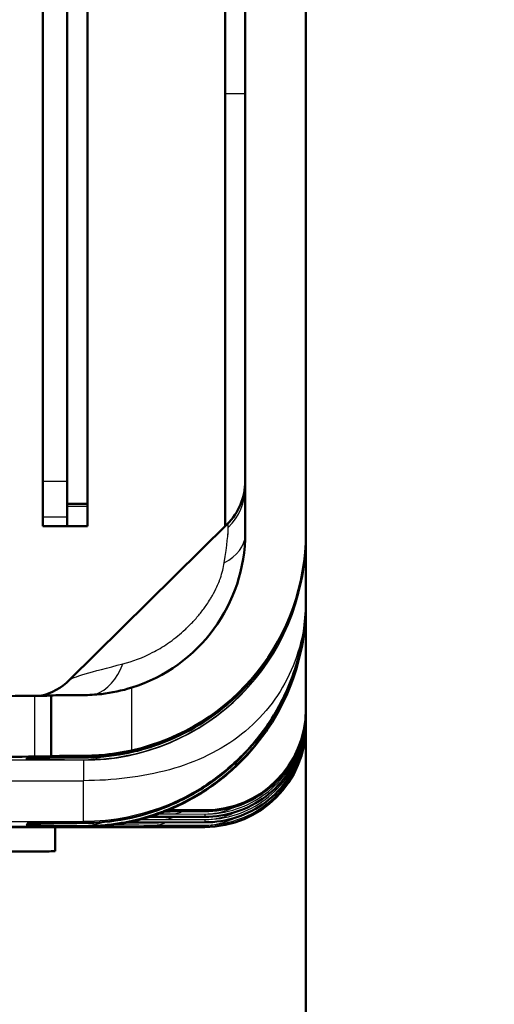
# Model space of a CAD drawing. Units: millimetres. Extents: x -12 to 2100, y 0 to 4514.
# Drawn here: x 999 to 1010, y 1344 to 1368 of the extents above; entities that cross this region are included whole.
import ezdxf

# ---------------------------------------------------------------- set-up
doc = ezdxf.new("R2010")
doc.units = ezdxf.units.MM
doc.header["$LTSCALE"] = 10
for name, color, linetype, lineweight in [('Dimensions(ISO)', 7, 'Continuous', 25), ('Hatch', 7, 'Continuous', 9), ('Visible Edges(ISO)', 7, 'Continuous', 50), ('Visible Tangent Edges(ISO)', 7, 'Continuous', 25)]:
    doc.layers.add(name, color=color, linetype=linetype, lineweight=lineweight)
doc.styles.add('Text_3.5mm', font='arial.ttf', dxfattribs={"width": 0.9})
doc.dimstyles.new('KS-STANDARD', dxfattribs={"dimscale": 10, "dimtxt": 3.5, "dimasz": 2.5, "dimexe": 3.175, "dimexo": 0, "dimgap": 0.8, "dimtad": 1, "dimdec": 1, "dimrnd": 1e-08, "dimtxsty": 'Text_3.5mm', "dimcen": 0.09, "dimdle": 10, "dimclrd": 7, "dimclre": 7, "dimclrt": 7, "dimadec": 0, "dimazin": 2, "dimtfac": 0.714286, "dimtdec": 4, "dimtmove": 0, "dimatfit": 3, "dimfxl": 1, "dimtolj": 1, "dimlwd": 25, "dimlwe": 25, "dimarcsym": 0})

# ---------------------------------------------------------------- blocks, each defined once
blk = doc.blocks.new('*D10')
at = {"layer": 'Defpoints', "color": 0, "linetype": 'Continuous', "transparency": 16777216}
for p in [(992.802, 1658.415), (1167.676, 1658.415), (1005.827, 1210.412)]:
    blk.add_point(p, dxfattribs=at)
at = {"layer": 'Dimensions(ISO)', "color": 7, "linetype": 'Continuous', "lineweight": 25, "transparency": 16777216}
for p, q in [((992.802, 1658.415), (1199.426, 1658.415)), ((1167.676, 1235.412), (1167.676, 1633.415)), ((1005.827, 1210.412), (1199.426, 1210.412))]:
    blk.add_line(p, q, dxfattribs=at)
at = {"layer": 'Dimensions(ISO)', "color": 7, "linetype": 'Continuous', "transparency": 16777216}
for points in [[(1163.51, 1633.415), (1171.843, 1633.415), (1167.676, 1658.415)], [(1163.51, 1235.412), (1171.843, 1235.412), (1167.676, 1210.412)]]:
    blk.add_solid(points, dxfattribs=at)
at = {"layer": 'Dimensions(ISO)', "color": 7, "linetype": 'Continuous', "lineweight": 25, "transparency": 16777216, "insert": (1141.806, 1398.949), "char_height": 35, "attachment_point": 4, "rotation": 90, "style": 'Text_3.5mm'}
blk.add_mtext('\\A1;448', dxfattribs=at)

msp = doc.modelspace()

# ---------------------------------------------------------------- hatches: boundary and pattern name
at = {"layer": 'Hatch'}
h = msp.add_hatch(dxfattribs=at)
h.set_pattern_fill('ANSI31', color=256, scale=254, angle=90, style=0)
h.set_pattern_definition([(135, (0, 0), (-22.45064, -22.45064), [])])
edge = h.paths.add_edge_path()
edge.add_line((973.1, 1369.932), (973.227, 1369.448))
edge.add_ellipse((971.827, 1374.767), major_axis=(1.4, -5.319), ratio=1, start_angle=0, end_angle=75.2533)
edge.add_line((977.327, 1374.767), (977.327, 1539.648))
edge.add_ellipse((977.627, 1539.648), major_axis=(-0.3, 0), ratio=1, start_angle=270, end_angle=360, ccw=False)
edge.add_line((977.627, 1539.948), (979.127, 1539.948))
edge.add_line((979.127, 1539.948), (979.127, 1539.848))
edge.add_line((979.127, 1539.848), (989.327, 1539.848))
edge.add_line((989.327, 1539.848), (989.327, 1539.948))
edge.add_line((989.327, 1539.948), (990.827, 1539.948))
edge.add_ellipse((990.827, 1539.648), major_axis=(0, 0.3), ratio=1, start_angle=270, end_angle=360, ccw=False)
edge.add_line((991.127, 1539.648), (991.127, 1397.748))
edge.add_ellipse((992.427, 1397.748), major_axis=(-1.3, 0), ratio=1, start_angle=0, end_angle=90)
edge.add_line((992.427, 1396.448), (999.627, 1396.448))
edge.add_ellipse((999.627, 1396.148), major_axis=(0, 0.3), ratio=1, start_angle=270, end_angle=360, ccw=False)
edge.add_line((999.927, 1396.148), (999.927, 1389.301))
edge.add_line((999.927, 1389.301), (999.927, 1373.899))
edge.add_line((999.927, 1373.899), (999.927, 1356.5))
edge.add_line((999.927, 1356.5), (1000.427, 1356.5))
edge.add_line((1000.427, 1356.5), (1000.427, 1396.148))
edge.add_ellipse((999.627, 1396.148), major_axis=(0.8, 0), ratio=1, start_angle=0, end_angle=90)
edge.add_line((999.627, 1396.948), (992.427, 1396.948))
edge.add_ellipse((992.427, 1397.748), major_axis=(0, -0.8), ratio=1, start_angle=270, end_angle=360, ccw=False)
edge.add_line((991.627, 1397.748), (991.627, 1539.548))
edge.add_ellipse((990.827, 1539.548), major_axis=(0.8, 0), ratio=1, start_angle=0, end_angle=90)
edge.add_line((990.827, 1540.348), (977.627, 1540.348))
edge.add_ellipse((977.627, 1539.548), major_axis=(0, 0.8), ratio=1, start_angle=0, end_angle=90)
edge.add_line((976.827, 1539.548), (976.827, 1538.765))
edge.add_line((976.827, 1538.765), (976.827, 1537.759))
edge.add_line((976.827, 1537.759), (976.827, 1374.767))
edge.add_ellipse((971.827, 1374.767), major_axis=(5, 0), ratio=1, start_angle=284.7467, end_angle=360, ccw=False)
h = msp.add_hatch(dxfattribs=at)
h.set_pattern_fill('ANSI31', color=256, scale=254, angle=-15, style=0)
h.set_pattern_definition([(30, (0, 0), (-15.875, 27.4963), [])])
edge = h.paths.add_edge_path()
edge.add_line((999.327, 1389.301), (999.327, 1373.899))
edge.add_line((999.327, 1373.899), (999.927, 1373.899))
edge.add_line((999.927, 1373.899), (999.927, 1389.301))
edge.add_ellipse((998.827, 1389.301), major_axis=(1.1, 0), ratio=1, start_angle=0, end_angle=35)
edge.add_line((999.728, 1389.932), (996.964, 1393.879))
edge.add_ellipse((996.063, 1393.248), major_axis=(0.901, 0.631), ratio=1, start_angle=0, end_angle=55)
edge.add_line((996.063, 1394.348), (994.927, 1394.348))
edge.add_line((994.927, 1394.348), (994.927, 1393.748))
edge.add_line((994.927, 1393.748), (996.063, 1393.748))
edge.add_ellipse((996.063, 1393.248), major_axis=(0, 0.5), ratio=1, start_angle=305, end_angle=360, ccw=False)
edge.add_line((996.473, 1393.535), (999.236, 1389.588))
edge.add_ellipse((998.827, 1389.301), major_axis=(0.41, 0.287), ratio=1, start_angle=325, end_angle=360, ccw=False)
h.paths.add_polyline_path([(976.727, 1368.848), (976.727, 1353.248), (977.327, 1353.248), (977.327, 1368.848)])

# ---------------------------------------------------------------- linework, layer by layer
at = {"layer": 'Visible Edges(ISO)'}
for p, q in [((1005.827, 1853.412), (1005.827, 1210.412)), ((1004.327, 1405.412), (1004.327, 1355.781)), ((999.927, 1396.148), (999.927, 1356.5)), ((1000.427, 1356.5), (1000.427, 1396.148)), ((999.327, 1370.948), (999.327, 1357.066)), ((1003.827, 1366.634), (1003.827, 1369.467)), ((1003.827, 1366.634), (1003.827, 1355.946)), ((999.327, 1357.066), (999.327, 1356.172)), ((999.927, 1356.5), (1000.427, 1356.5)), ((999.927, 1356.448), (999.927, 1356.5)), ((999.927, 1356.448), (999.927, 1355.948)), ((1000.427, 1356.448), (1000.427, 1356.5)), ((1000.427, 1356.448), (1000.427, 1355.948)), ((999.327, 1355.948), (999.327, 1356.172)), ((999.927, 1355.948), (999.327, 1355.948)), ((999.927, 1355.948), (1000.427, 1355.948)), ((999.984, 1352.155), (1003.88, 1355.999)), ((1003.897, 1355.736), (1003.898, 1355.736)), ((1001.577, 1352.63), (1001.577, 1352.63)), ((999.527, 1350.27), (999.527, 1351.77)), ((999.527, 1350.268), (999.527, 1350.27)), ((1002.397, 1348.771), (1003.339, 1348.774)), ((1002.415, 1348.933), (1003.327, 1348.933)), ((1002.607, 1348.908), (1003.339, 1348.91)), ((1000.327, 1348.521), (983.322, 1348.521)), ((995.295, 1348.514), (999.627, 1348.514)), ((999.627, 1348.52), (999.627, 1348.514)), ((999.627, 1348.52), (1003.327, 1348.52)), ((999.627, 1347.927), (999.627, 1348.514)), ((1000.327, 1348.521), (1000.327, 1348.521)), ((1002.187, 1348.633), (1003.339, 1348.636)), ((999.248, 1347.912), (993.184, 1347.912))]:
    msp.add_line(p, q, dxfattribs=at)
msp.add_arc((1002.827, 1357.067), 1.5, 314.6155, 0, dxfattribs=at)
for centre, major_axis, ratio, start_param, end_param in [((1000.327, 1355.781), (0, 5.5), 0.999986, 3.361544, 4.712389), ((1000.327, 1355.781), (0, 4), 0.999986, 3.446285, 4.712389), ((998.931, 1353.222), (0.34, -1.461), 0.999987, 0, 0.549901), ((991.327, 1351.784), (-9, 0), 0.005236, 1.570796, 2.619278), ((996.527, 1351.768), (3, 0), 0.005236, 5.760877, 6.283186), ((1001.527, 1351.77), (-2, 0), 0.005236, 5.355899, 6.283187), ((1003.327, 1351.433), (0, -2.5), 0.999986, 0, 1.570796), ((1001.343, 1353.36), (2.906, 3.86), 0.874935, 4.566507, 4.865942), ((1003.891, 1351.323), (0.321, 2.175), 0.877938, 4.562244, 4.878871), ((1003.891, 1351.186), (0.321, 2.175), 0.877938, 4.562244, 4.878871), ((1003.327, 1351.02), (0, -2.5), 0.999986, 0, 1.570796), ((1003.891, 1351.049), (0.321, 2.175), 0.877938, 4.562244, 4.878871), ((991.327, 1350.284), (-9, 0), 0.005236, 1.570796, 2.619278), ((998.931, 1353.222), (2.107, -2.136), 0.999972, 5.504485, 5.567211), ((996.527, 1350.268), (3, 0), 0.005236, 5.760877, 6.283186), ((1001.527, 1350.27), (-2, 0), 0.005236, 5.355899, 6.283187), ((998.937, 1351.604), (2.406, -1.793), 0.999979, 6.242265, 6.242291), ((1002.389, 1351.271), (0.008, -2.5), 0.520012, 6.277055, 6.283185), ((1002.599, 1351.408), (0.008, -2.5), 0.520012, 6.277055, 6.283185), ((998.937, 1351.604), (2.403, -1.796), 0.999979, 5.354106, 5.41837), ((1002.179, 1351.133), (0.008, -2.5), 0.520012, 6.277055, 6.283185), ((999.248, 1357.9), (0, -9.987), 0.707107, 6.283171, 6.336806)]:
    msp.add_ellipse(centre, major_axis=major_axis, ratio=ratio, start_param=start_param, end_param=end_param, dxfattribs=at)
for points, knots in [([(1005.827, 1355.743), (1005.827, 1355.393), (1005.793, 1355.037), (1005.652, 1354.321), (1005.546, 1353.97), (1005.261, 1353.288), (1005.084, 1352.961), (1004.67, 1352.35), (1004.431, 1352.065), (1003.906, 1351.552), (1003.616, 1351.321), (1003.007, 1350.927), (1002.688, 1350.763), (1002.191, 1350.565), (1002.021, 1350.507), (1001.682, 1350.408), (1001.512, 1350.368), (1001.002, 1350.271), (1000.658, 1350.24), (1000.327, 1350.239)], [0, 0, 0, 0, 0.001115495, 0.001115495, 0.002230991, 0.002230991, 0.003346486, 0.003346486, 0.004461982, 0.004461982, 0.005577477, 0.005577477, 0.006692973, 0.006692973, 0.007250721, 0.007250721, 0.007808468, 0.007808468, 0.008923964, 0.008923964, 0.008923964, 0.008923964]), ([(1005.827, 1354.125), (1005.827, 1353.66), (1005.768, 1353.197), (1005.531, 1352.284), (1005.356, 1351.85), (1005.125, 1351.437)], [0, 0, 0, 0, 0.001406302, 0.001406302, 0.002812605, 0.002812605, 0.002812605, 0.002812605]), ([(1005.827, 1354.029), (1005.827, 1353.668), (1005.791, 1353.31), (1005.653, 1352.61), (1005.549, 1352.264), (1005.278, 1351.605), (1005.113, 1351.291), (1004.72, 1350.696), (1004.492, 1350.414), (1003.99, 1349.905), (1003.715, 1349.675), (1003.114, 1349.266), (1002.796, 1349.094), (1002.128, 1348.812), (1001.774, 1348.702), (1001.06, 1348.557), (1000.697, 1348.521), (1000.327, 1348.521)], [-0.000017092, -0.000017092, -0.000017092, -0.000017092, 0.001090534, 0.001090534, 0.00219816, 0.00219816, 0.003305785, 0.003305785, 0.004413411, 0.004413411, 0.005521037, 0.005521037, 0.006628663, 0.006628663, 0.007736288, 0.007736288, 0.008843914, 0.008843914, 0.008843914, 0.008843914]), ([(1001.527, 1351.965), (1001.285, 1351.889), (1001.021, 1351.834), (1000.615, 1351.787), (1000.463, 1351.78), (1000.327, 1351.779)], [0.3353674, 0.3353674, 0.3353674, 0.3353674, 0.4112924, 0.4112924, 0.4605091, 0.4605091, 0.4605091, 0.4605091]), ([(1003.327, 1348.91), (1003.584, 1348.91), (1003.856, 1348.95), (1004.121, 1349.038), (1004.372, 1349.122), (1004.616, 1349.249), (1004.832, 1349.412), (1005.049, 1349.575), (1005.238, 1349.774), (1005.388, 1349.992), (1005.546, 1350.222), (1005.66, 1350.472), (1005.731, 1350.719)], [4.712389, 4.712389, 4.712389, 4.712389, 5.043688, 5.043688, 5.043688, 5.358602, 5.358602, 5.358602, 5.673515, 5.673515, 5.673515, 6.00481, 6.00481, 6.00481, 6.00481]), ([(1003.327, 1348.774), (1003.584, 1348.773), (1003.856, 1348.814), (1004.121, 1348.902), (1004.372, 1348.985), (1004.616, 1349.112), (1004.832, 1349.275), (1005.049, 1349.438), (1005.238, 1349.637), (1005.388, 1349.855), (1005.546, 1350.085), (1005.66, 1350.335), (1005.731, 1350.582)], [4.712389, 4.712389, 4.712389, 4.712389, 5.043688, 5.043688, 5.043688, 5.358602, 5.358602, 5.358602, 5.673515, 5.673515, 5.673515, 6.00481, 6.00481, 6.00481, 6.00481]), ([(1000.327, 1350.239), (999.89, 1350.236), (999.533, 1350.233), (999.294, 1350.231), (999.054, 1350.228), (998.933, 1350.225), (998.931, 1350.222)], [2.2450204, 2.2450204, 2.2450204, 2.2450204, 2.5793897, 2.5793897, 2.5793897, 2.913706, 2.913706, 2.913706, 2.913706]), ([(1001.527, 1350.413), (1001.28, 1350.358), (1001.013, 1350.318), (1000.609, 1350.285), (1000.46, 1350.28), (1000.327, 1350.279)], [0.315178, 0.315178, 0.315178, 0.315178, 0.3911215, 0.3911215, 0.4392582, 0.4392582, 0.4392582, 0.4392582]), ([(1004.262, 1350.283), (1003.997, 1350.012), (1003.71, 1349.773), (1003.401, 1349.564), (1003.093, 1349.356), (1002.76, 1349.178), (1002.421, 1349.038), (1002.081, 1348.898), (1001.731, 1348.793), (1001.376, 1348.723), (1001.022, 1348.654), (1000.671, 1348.621), (1000.327, 1348.62)], [0, 0, 0, 0, 0.001128881, 0.001128881, 0.001128881, 0.002257761, 0.002257761, 0.002257761, 0.003386642, 0.003386642, 0.003386642, 0.004515523, 0.004515523, 0.004515523, 0.004515523]), ([(1003.327, 1348.636), (1003.584, 1348.636), (1003.856, 1348.676), (1004.121, 1348.764), (1004.372, 1348.848), (1004.616, 1348.975), (1004.832, 1349.138), (1005.049, 1349.301), (1005.238, 1349.5), (1005.388, 1349.718), (1005.546, 1349.948), (1005.66, 1350.198), (1005.731, 1350.445)], [4.712389, 4.712389, 4.712389, 4.712389, 5.043688, 5.043688, 5.043688, 5.358602, 5.358602, 5.358602, 5.673515, 5.673515, 5.673515, 6.00481, 6.00481, 6.00481, 6.00481]), ([(1000.327, 1348.62), (999.895, 1348.618), (999.538, 1348.615), (999.299, 1348.612), (999.06, 1348.609), (998.939, 1348.607), (998.937, 1348.604)], [5.3769173, 5.3769173, 5.3769173, 5.3769173, 5.7346954, 5.7346954, 5.7346954, 6.0924347, 6.0924347, 6.0924347, 6.0924347])]:
    msp.add_open_spline(points, degree=3, knots=knots, dxfattribs=at)
for points in [[(1002.389, 1348.771), (1002.244, 1348.77), (1002.101, 1348.77), (1001.961, 1348.769)], [(1002.599, 1348.908), (1002.515, 1348.908), (1002.433, 1348.907), (1002.351, 1348.907)], [(1003.327, 1348.91), (1003.331, 1348.91), (1003.335, 1348.91), (1003.339, 1348.91)], [(1003.327, 1348.774), (1003.331, 1348.774), (1003.335, 1348.774), (1003.339, 1348.774)], [(1002.179, 1348.633), (1001.919, 1348.632), (1001.665, 1348.631), (1001.419, 1348.63)], [(1003.327, 1348.636), (1003.331, 1348.636), (1003.335, 1348.636), (1003.339, 1348.636)]]:
    msp.add_open_spline(points, degree=3, dxfattribs=at)
at = {"layer": 'Visible Tangent Edges(ISO)'}
for p, q in [((1003.827, 1366.634), (1004.327, 1366.634)), ((999.327, 1357.066), (999.927, 1357.066)), ((999.927, 1356.448), (1000.427, 1356.448)), ((999.927, 1356.172), (999.327, 1356.172)), ((1001.527, 1350.413), (1001.527, 1351.965)), ((999.127, 1350.26), (999.127, 1351.76)), ((998.931, 1350.222), (998.906, 1350.198)), ((1000.327, 1350.279), (1000.327, 1350.239)), ((1000.327, 1350.17), (983.487, 1350.17)), ((1000.327, 1350.182), (1000.327, 1350.17)), ((1000.327, 1350.17), (1000.327, 1349.665)), ((983.487, 1349.665), (1000.327, 1349.665)), ((1000.327, 1348.656), (1000.327, 1349.665)), ((1004.383, 1349.076), (1004.383, 1349.076)), ((1003.327, 1348.774), (1002.389, 1348.771)), ((1002.496, 1348.842), (1003.327, 1348.84)), ((1003.327, 1348.91), (1002.599, 1348.908)), ((1003.327, 1348.933), (1003.327, 1348.91)), ((1003.327, 1348.84), (1003.327, 1348.774)), ((1004.385, 1348.939), (1004.385, 1348.94)), ((983.31, 1348.656), (1000.327, 1348.656)), ((1000.327, 1348.521), (983.317, 1348.521)), ((998.937, 1348.604), (998.915, 1348.574)), ((1000.327, 1348.656), (1000.327, 1348.62)), ((1000.327, 1348.557), (1000.327, 1348.521)), ((1000.764, 1348.574), (1000.766, 1348.574)), ((1002.079, 1348.569), (1003.327, 1348.565)), ((1003.327, 1348.636), (1002.179, 1348.633)), ((1002.288, 1348.706), (1003.327, 1348.703)), ((1003.327, 1348.703), (1003.327, 1348.636)), ((1003.327, 1348.565), (1003.327, 1348.52))]:
    msp.add_line(p, q, dxfattribs=at)
for centre, major_axis, ratio, start_param, end_param in [((1002.827, 1356.905), (1.5, 0), 0.948754, 5.517373, 6.283185), ((1002.999, 1351.537), (0.893, 4.466), 0.037908, 5.623734, 6.09582), ((1003.054, 1351.855), (0.838, 4.149), 0.040088, 6.087156, 6.342613), ((1002.986, 1351.47), (0.907, 4.533), 0.037586, 5.946143, 6.097426), ((1000.327, 1355.669), (5.5, 0), 0.999986, 4.712389, 6.283185), ((1002.827, 1355.743), (1.5, 0), 0.614782, 5.425976, 6.258211), ((1002.827, 1355.678), (3, 0), 0.597088, 6.254358, 6.283185), ((1002.827, 1354.052), (3, 0), 0.352887, 6.24704, 6.247055), ((1002.827, 1354.052), (3, 0), 0.352888, 6.258815, 6.283185), ((1000.327, 1353.239), (0.008, -1.5), 0.732231, 0.258923, 1.089409), ((1002.571, 1352.949), (-2.692, 1.323), 0.027696, 3.935665, 3.935669), ((1001.273, 1353.351), (-2.908, -3.923), 0.885097, 1.358484, 1.774921), ((1002.571, 1352.949), (2.693, -1.323), 0.027739, 0.00231, 0.149301), ((1002.022, 1352.214), (-2.031, 2.208), 0.253062, 4.075955, 4.076021), ((1003.887, 1351.267), (-0.3, -2.183), 0.877775, 1.39909, 1.726094), ((1003.887, 1351.13), (-0.3, -2.183), 0.877775, 1.39909, 1.726094), ((1004.827, 1351.345), (1, 0), 0.322761, 6.234705, 6.283185), ((1004.827, 1351.207), (1, 0), 0.322761, 6.234316, 6.283185), ((1003.887, 1350.992), (-0.3, -2.183), 0.877775, 1.39909, 1.726094), ((1004.827, 1351.207), (1, 0), 0.322761, 6.174003, 6.174243), ((1004.827, 1351.07), (1, 0), 0.322761, 6.173611, 6.173852), ((1004.827, 1351.07), (1, 0), 0.322761, 6.233926, 6.283185), ((1002.022, 1352.214), (-2.031, 2.208), 0.253062, 3.725719, 3.725731), ((1004.765, 1350.781), (0.959, -0.284), 0.152232, 5.981467, 5.981579), ((1004.765, 1350.918), (0.959, -0.284), 0.152232, 6.086835, 6.281682), ((1004.765, 1350.781), (0.959, -0.284), 0.152232, 6.086017, 6.281682), ((998.906, 1353.198), (2.107, -2.136), 0.999972, 5.504485, 5.652707), ((1000.327, 1353.182), (-0.017, -3), 0.728399, 0.007642, 0.235862), ((1004.765, 1350.643), (0.959, -0.284), 0.152231, 5.980865, 5.980977), ((1004.765, 1350.643), (0.959, -0.284), 0.152232, 6.085199, 6.281682), ((1000.327, 1351.62), (0.008, -1.5), 0.710862, 0.304938, 0.305219), ((1002.022, 1352.214), (2.031, -2.208), 0.253062, 0.003979, 0.192019), ((998.915, 1351.574), (2.403, -1.796), 0.999979, 6.256609, 6.256635), ((1002.288, 1351.206), (-0.008, -2.5), 0.521434, 0.006136, 0.230647), ((1002.496, 1351.342), (-0.008, -2.5), 0.521434, 0.006136, 0.232136), ((998.915, 1351.574), (2.403, -1.796), 0.999979, 5.354106, 5.51666), ((1000.327, 1351.557), (-0.016, -3), 0.70681, 0.007402, 0.244159), ((1002.079, 1351.069), (-0.008, -2.5), 0.521434, 0.006136, 0.229143)]:
    msp.add_ellipse(centre, major_axis=major_axis, ratio=ratio, start_param=start_param, end_param=end_param, dxfattribs=at)
for points, knots in [([(1000.327, 1350.182), (1000.661, 1350.181), (1001.005, 1350.211), (1001.686, 1350.338), (1002.024, 1350.434), (1002.689, 1350.698), (1003.011, 1350.863), (1003.621, 1351.257), (1003.909, 1351.487), (1004.432, 1351.998), (1004.672, 1352.283), (1005.085, 1352.892), (1005.261, 1353.218), (1005.546, 1353.9), (1005.651, 1354.251), (1005.793, 1354.967), (1005.827, 1355.326), (1005.827, 1355.678)], [0, 0, 0, 0, 0.001111907, 0.001111907, 0.002223814, 0.002223814, 0.003335721, 0.003335721, 0.004447628, 0.004447628, 0.005559535, 0.005559535, 0.006671442, 0.006671442, 0.007783349, 0.007783349, 0.008895256, 0.008895256, 0.008895256, 0.008895256]), ([(1001.304, 1352.55), (1001.539, 1352.608), (1001.793, 1352.701), (1002.047, 1352.835), (1002.058, 1352.841), (1002.07, 1352.847), (1002.081, 1352.853), (1002.207, 1352.921), (1002.332, 1352.998), (1002.453, 1353.084), (1002.459, 1353.088), (1002.464, 1353.092), (1002.47, 1353.096), (1002.597, 1353.186), (1002.721, 1353.287), (1002.84, 1353.397), (1002.845, 1353.402), (1002.85, 1353.406), (1002.855, 1353.411), (1002.92, 1353.472), (1002.982, 1353.534), (1003.043, 1353.6), (1003.104, 1353.665), (1003.163, 1353.733), (1003.219, 1353.804), (1003.274, 1353.873), (1003.327, 1353.944), (1003.377, 1354.017), (1003.408, 1354.062), (1003.438, 1354.109), (1003.466, 1354.156), (1003.483, 1354.183), (1003.499, 1354.21), (1003.514, 1354.237), (1003.555, 1354.309), (1003.592, 1354.382), (1003.626, 1354.455), (1003.648, 1354.503), (1003.668, 1354.551), (1003.687, 1354.6), (1003.696, 1354.622), (1003.704, 1354.645), (1003.712, 1354.668), (1003.758, 1354.798), (1003.791, 1354.925), (1003.809, 1355.046)], [0, 0, 0, 0, 0.00096087, 0.00096087, 0.00096087, 0.001003664, 0.001003664, 0.001003664, 0.001484099, 0.001484099, 0.001484099, 0.001505495, 0.001505495, 0.001505495, 0.002007327, 0.002007327, 0.002007327, 0.002029126, 0.002029126, 0.002029126, 0.002304227, 0.002304227, 0.002304227, 0.002577405, 0.002577405, 0.002577405, 0.002845344, 0.002845344, 0.002845344, 0.003010991, 0.003010991, 0.003010991, 0.003105219, 0.003105219, 0.003105219, 0.003353458, 0.003353458, 0.003353458, 0.003512823, 0.003512823, 0.003512823, 0.003587709, 0.003587709, 0.003587709, 0.004014655, 0.004014655, 0.004014655, 0.004014655]), ([(1005.827, 1354.148), (1005.827, 1353.788), (1005.791, 1353.431), (1005.653, 1352.733), (1005.549, 1352.387), (1005.278, 1351.73), (1005.113, 1351.418), (1004.72, 1350.824), (1004.492, 1350.543), (1003.99, 1350.036), (1003.715, 1349.806), (1003.114, 1349.399), (1002.796, 1349.227), (1002.128, 1348.946), (1001.774, 1348.837), (1001.06, 1348.693), (1000.697, 1348.656), (1000.327, 1348.656)], [-0.000017092, -0.000017092, -0.000017092, -0.000017092, 0.001090534, 0.001090534, 0.00219816, 0.00219816, 0.003305785, 0.003305785, 0.004413411, 0.004413411, 0.005521037, 0.005521037, 0.006628663, 0.006628663, 0.007736288, 0.007736288, 0.008843914, 0.008843914, 0.008843914, 0.008843914]), ([(1005.827, 1354.148), (1005.827, 1353.822), (1005.792, 1353.498), (1005.654, 1352.873), (1005.55, 1352.569), (1005.279, 1351.999), (1005.113, 1351.733), (1004.719, 1351.239), (1004.489, 1351.012), (1003.985, 1350.615), (1003.708, 1350.442), (1003.104, 1350.147), (1002.786, 1350.029), (1002.118, 1349.843), (1001.765, 1349.775), (1001.054, 1349.687), (1000.693, 1349.665), (1000.327, 1349.665)], [-0.000017093, -0.000017093, -0.000017093, -0.000017093, 0.001081753, 0.001081753, 0.0021806, 0.0021806, 0.003279446, 0.003279446, 0.004378293, 0.004378293, 0.005477139, 0.005477139, 0.006575986, 0.006575986, 0.007674833, 0.007674833, 0.008773679, 0.008773679, 0.008773679, 0.008773679]), ([(1005.263, 1351.626), (1005.45, 1352.005), (1005.591, 1352.404), (1005.686, 1352.813), (1005.687, 1352.818), (1005.688, 1352.824), (1005.689, 1352.83), (1005.781, 1353.233), (1005.827, 1353.641), (1005.827, 1354.052)], [0, 0, 0, 0, 0.001260329, 0.001260329, 0.001260329, 0.001277632, 0.001277632, 0.001277632, 0.002520659, 0.002520659, 0.002520659, 0.002520659]), ([(999.984, 1352.155), (1000.013, 1352.184), (1000.142, 1352.233), (1000.369, 1352.301), (1000.595, 1352.368), (1000.918, 1352.454), (1001.304, 1352.55)], [3.3694793, 3.3694793, 3.3694793, 3.3694793, 3.7037758, 3.7037758, 3.7037758, 4.0381649, 4.0381649, 4.0381649, 4.0381649]), ([(1003.327, 1348.84), (1003.582, 1348.84), (1003.853, 1348.881), (1004.115, 1348.969), (1004.365, 1349.052), (1004.607, 1349.178), (1004.823, 1349.339), (1005.039, 1349.501), (1005.228, 1349.698), (1005.378, 1349.914), (1005.536, 1350.141), (1005.652, 1350.389), (1005.724, 1350.634)], [4.712389, 4.712389, 4.712389, 4.712389, 5.041167, 5.041167, 5.041167, 5.353908, 5.353908, 5.353908, 5.666648, 5.666648, 5.666648, 5.995423, 5.995423, 5.995423, 5.995423]), ([(1003.327, 1348.703), (1003.582, 1348.703), (1003.853, 1348.744), (1004.115, 1348.832), (1004.365, 1348.915), (1004.607, 1349.041), (1004.823, 1349.202), (1005.039, 1349.364), (1005.228, 1349.561), (1005.378, 1349.777), (1005.536, 1350.004), (1005.652, 1350.252), (1005.724, 1350.497)], [1.570796, 1.570796, 1.570796, 1.570796, 1.899575, 1.899575, 1.899575, 2.212315, 2.212315, 2.212315, 2.525055, 2.525055, 2.525055, 2.85383, 2.85383, 2.85383, 2.85383]), ([(1003.327, 1348.565), (1003.582, 1348.565), (1003.853, 1348.606), (1004.115, 1348.694), (1004.365, 1348.777), (1004.607, 1348.903), (1004.823, 1349.065), (1005.039, 1349.226), (1005.228, 1349.423), (1005.378, 1349.639), (1005.536, 1349.867), (1005.652, 1350.114), (1005.724, 1350.36)], [4.712389, 4.712389, 4.712389, 4.712389, 5.041167, 5.041167, 5.041167, 5.353908, 5.353908, 5.353908, 5.666648, 5.666648, 5.666648, 5.995423, 5.995423, 5.995423, 5.995423]), ([(998.906, 1350.198), (998.903, 1350.196), (999.024, 1350.193), (999.268, 1350.19), (999.512, 1350.187), (999.878, 1350.184), (1000.327, 1350.182)], [0.2200585, 0.2200585, 0.2200585, 0.2200585, 0.5615525, 0.5615525, 0.5615525, 0.9031029, 0.9031029, 0.9031029, 0.9031029]), ([(1000.327, 1348.557), (1000.487, 1348.557), (1000.65, 1348.564), (1000.815, 1348.578), (1000.95, 1348.59), (1001.086, 1348.607), (1001.221, 1348.629), (1001.252, 1348.634), (1001.282, 1348.639), (1001.312, 1348.644), (1001.604, 1348.697), (1001.893, 1348.774), (1002.178, 1348.875), (1002.214, 1348.888), (1002.25, 1348.901), (1002.287, 1348.915), (1002.414, 1348.963), (1002.539, 1349.016), (1002.664, 1349.075), (1002.829, 1349.152), (1002.992, 1349.238), (1003.149, 1349.332), (1003.172, 1349.346), (1003.195, 1349.36), (1003.218, 1349.374), (1003.515, 1349.557), (1003.794, 1349.768), (1004.055, 1350.008)], [0.004331362, 0.004331362, 0.004331362, 0.004331362, 0.004861975, 0.004861975, 0.004861975, 0.005295623, 0.005295623, 0.005295623, 0.005392588, 0.005392588, 0.005392588, 0.006333254, 0.006333254, 0.006333254, 0.006453815, 0.006453815, 0.006453815, 0.006876024, 0.006876024, 0.006876024, 0.007432509, 0.007432509, 0.007432509, 0.007515042, 0.007515042, 0.007515042, 0.008576268, 0.008576268, 0.008576268, 0.008576268]), ([(1003.327, 1348.84), (1003.533, 1348.841), (1003.752, 1348.882), (1003.964, 1348.97), (1004.007, 1348.988), (1004.049, 1349.007), (1004.09, 1349.028)], [4.712389, 4.712389, 4.712389, 4.712389, 5.0411672, 5.0411672, 5.0411672, 5.1068588, 5.1068588, 5.1068588, 5.1068588]), ([(1003.327, 1348.703), (1003.533, 1348.704), (1003.752, 1348.745), (1003.964, 1348.833), (1004.007, 1348.851), (1004.05, 1348.871), (1004.093, 1348.893)], [1.5707963, 1.5707963, 1.5707963, 1.5707963, 1.8995745, 1.8995745, 1.8995745, 1.9666098, 1.9666098, 1.9666098, 1.9666098]), ([(1003.327, 1348.565), (1003.533, 1348.566), (1003.752, 1348.607), (1003.964, 1348.695), (1004.008, 1348.714), (1004.052, 1348.734), (1004.096, 1348.756)], [4.712389, 4.712389, 4.712389, 4.712389, 5.0411672, 5.0411672, 5.0411672, 5.1095458, 5.1095458, 5.1095458, 5.1095458]), ([(998.915, 1348.574), (998.913, 1348.571), (999.033, 1348.568), (999.276, 1348.565), (999.52, 1348.562), (999.885, 1348.56), (1000.327, 1348.557)], [3.3256349, 3.3256349, 3.3256349, 3.3256349, 3.6896797, 3.6896797, 3.6896797, 4.0537653, 4.0537653, 4.0537653, 4.0537653])]:
    msp.add_open_spline(points, degree=3, knots=knots, dxfattribs=at)
for points in [[(1002.182, 1348.843), (1002.286, 1348.843), (1002.39, 1348.843), (1002.496, 1348.842)], [(1001.082, 1348.573), (1001.398, 1348.571), (1001.734, 1348.57), (1002.079, 1348.569)], [(1001.749, 1348.708), (1001.925, 1348.707), (1002.105, 1348.707), (1002.288, 1348.706)]]:
    msp.add_open_spline(points, degree=3, dxfattribs=at)

# ---------------------------------------------------------------- dimensions: what is measured, and where the dimension line sits
at = {"layer": 'Dimensions(ISO)', "color": 7, "linetype": 'Continuous', "lineweight": 25}
dim = msp.add_linear_dim(base=(1167.676, 1658.415), p1=(1005.827, 1210.412), p2=(992.802, 1658.415), angle=90, dimstyle='KS-STANDARD', override={"dimgap": 0.8, "dimdec": 1, "dimtol": 0, "dimlim": 0, "dimtp": 0, "dimtm": 0, "dimtdec": 4, "dimtofl": 0, "dimatfit": 1}, dxfattribs=at)
dim.commit()
dim.dimension.update_dxf_attribs({"geometry": '*D10', "text_midpoint": (1167.676, 1434.414), "dimtype": 160})

doc.saveas('drawing.dxf')
